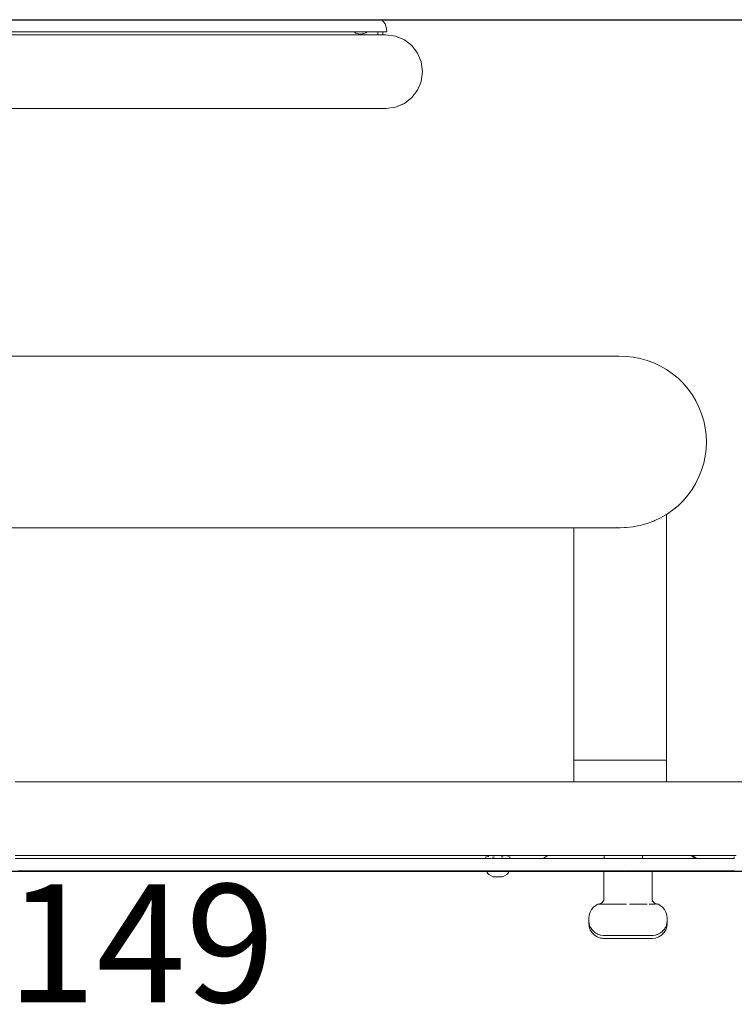
# Model space of a CAD drawing. Extents: x -2030 to 166, y 5720 to 6317.
# Drawn here: x -68 to -25, y 6106 to 6165 of the extents above; entities that cross this region are included whole.
import ezdxf

# ---------------------------------------------------------------- set-up
doc = ezdxf.new("R2010")
doc.units = 0
doc.header["$MEASUREMENT"] = 0
doc.linetypes.add('JIS_02_4.0', pattern=[5.5, 4, -1.5])
doc.layers.get('Defpoints').update_dxf_attribs({"color": 250})
doc.layers.add('0-03 wymiary', color=6, linetype='Continuous', lineweight=5)
doc.layers.add('ProfileEdges_Nr_Pióra__7', color=7, linetype='Continuous', lineweight=18)
doc.styles.add('1-25', font='txt', dxfattribs={"height": 7})
doc.dimstyles.new('1-25', dxfattribs={"dimtxt": 7, "dimasz": 0.2, "dimexe": 2, "dimexo": 5, "dimgap": 1.25, "dimtad": 1, "dimdec": 0, "dimrnd": 0.5, "dimtxsty": '1-25', "dimblk": 'BG dim mark', "dimcen": 0, "dimclrd": 256, "dimclre": 8, "dimclrt": 11, "dimadec": 0, "dimazin": 0, "dimtfac": 1, "dimtdec": 0, "dimtix": 1, "dimtmove": 1, "dimatfit": 3, "dimfxl": 0.5, "dimtfill": 1, "dimarcsym": 0})

# ---------------------------------------------------------------- blocks, each defined once
blk = doc.blocks.new('BG dim mark')
for p, q in [((0, -10), (0, 10)), ((10, 0), (-10, 0))]:
    blk.add_line(p, q)
at = {"color": 0, "linetype": 'ByBlock', "const_width": 1.5}
blk.add_lwpolyline([(5, 5), (-5, -5)], dxfattribs=at)
blk = doc.blocks.new('*D84')
at = {"layer": '0-03 wymiary', "color": 8, "linetype": 'JIS_02_4.0', "lineweight": -2, "transparency": 16777216}
for p, q in [((-207.646, 136.268), (-207.646, 133.768)), ((-58.843, 136.268), (-58.843, 133.768))]:
    blk.add_line(p, q, dxfattribs=at)
at = {"layer": '0-03 wymiary', "lineweight": -2, "transparency": 16777216}
blk.add_line((-207.446, 135.768), (-59.043, 135.768), dxfattribs=at)
at = {"layer": 'Defpoints', "color": 0, "transparency": 16777216}
for p in [(-207.646, 145.768), (-58.843, 145.768), (-58.843, 135.768)]:
    blk.add_point(p, dxfattribs=at)
at = {"layer": '0-03 wymiary', "lineweight": -2, "transparency": 16777216, "xscale": 0.2, "yscale": 0.2, "zscale": 0.2, "rotation": 180}
blk.add_blockref('BG dim mark', (-207.646, 135.768), dxfattribs=at)
at = {"layer": '0-03 wymiary', "lineweight": -2, "transparency": 16777216, "xscale": 0.2, "yscale": 0.2, "zscale": 0.2}
blk.add_blockref('BG dim mark', (-58.843, 135.768), dxfattribs=at)
at = {"layer": '0-03 wymiary', "color": 11, "transparency": 16777216, "insert": (-133.244, 140.592), "char_height": 7, "attachment_point": 5, "style": '1-25', "bg_fill": 3, "box_fill_scale": 1.25, "bg_fill_color": 256, "bg_fill_true_color": 13158600, "bg_fill_transparency": 0}
blk.add_mtext('149', dxfattribs=at)
blk = doc.blocks.new('*U71')
at = {"layer": 'Defpoints'}
blk.add_lwpolyline([(-207.646, 145.768), (-58.843, 145.768), (-58.843, 196.238), (-207.646, 196.238)], close=True, dxfattribs=at)
at = {"layer": '0-03 wymiary'}
dim = blk.add_linear_dim(base=(-58.843, 135.768), p1=(-207.646, 145.768), p2=(-58.843, 145.768), dimstyle='1-25', override={"dimfxlon": 1}, dxfattribs=at)
dim.commit()
dim.dimension.update_dxf_attribs({"geometry": '*D84', "text_midpoint": (-133.244, 140.592)})

msp = doc.modelspace()

# ---------------------------------------------------------------- block references
msp.add_blockref('*U71', (72.72, 5968.509))

# ---------------------------------------------------------------- next in the draw order: linework, layer by layer
at = {"layer": 'ProfileEdges_Nr_Pióra__7', "linetype": 'Continuous', "flags": 128}
for points in [[(-66.29, 6164.775), (-68.557, 6164.775)], [(-64.109, 6164.775), (-66.29, 6164.775)], [(-62.022, 6164.775), (-64.109, 6164.775)], [(-60.037, 6164.775), (-62.022, 6164.775)], [(-58.161, 6164.775), (-60.037, 6164.775)], [(-56.401, 6164.775), (-58.161, 6164.775)], [(-54.764, 6164.775), (-56.401, 6164.775)], [(-53.255, 6164.775), (-54.764, 6164.775)], [(-51.881, 6164.775), (-53.255, 6164.775)], [(-50.647, 6164.775), (-51.881, 6164.775)], [(-49.556, 6164.775), (-50.647, 6164.775)], [(-48.614, 6164.775), (-49.556, 6164.775)], [(-47.823, 6164.775), (-48.614, 6164.775)], [(-47.187, 6164.775), (-47.823, 6164.775)], [(-47.187, 6164.775), (-46.708, 6164.775)], [(-46.387, 6164.775), (-46.708, 6164.775)], [(-46.387, 6164.775), (-46.227, 6164.775)], [(-46.227, 6164.775), (-46.042, 6164.531)], [(-46.042, 6164.531), (-45.946, 6164.245)], [(-66.179, 6164.049), (-68.457, 6164.049)], [(-66.179, 6163.881), (-68.457, 6163.881)], [(-63.988, 6164.049), (-66.179, 6164.049)], [(-64.708, 6163.881), (-66.179, 6163.881)], [(-63.632, 6163.881), (-64.708, 6163.881)], [(-61.891, 6164.049), (-63.988, 6164.049)], [(-63.632, 6163.881), (-62.579, 6163.881)], [(-61.551, 6163.881), (-62.579, 6163.881)], [(-59.896, 6164.049), (-61.891, 6164.049)], [(-59.896, 6163.881), (-61.551, 6163.881)], [(-58.011, 6164.049), (-59.896, 6164.049)], [(-58.939, 6163.881), (-59.896, 6163.881)], [(-58.011, 6163.881), (-58.939, 6163.881)], [(-56.242, 6164.049), (-58.011, 6164.049)], [(-56.818, 6163.881), (-58.011, 6163.881)], [(-55.96, 6163.881), (-56.818, 6163.881)], [(-54.597, 6164.049), (-56.242, 6164.049)], [(-55.96, 6163.881), (-55.132, 6163.881)], [(-54.077, 6163.881), (-55.132, 6163.881)], [(-53.082, 6164.049), (-54.597, 6164.049)], [(-53.082, 6163.881), (-54.077, 6163.881)], [(-51.701, 6164.049), (-53.082, 6164.049)], [(-52.374, 6163.881), (-53.082, 6163.881)], [(-51.272, 6163.881), (-52.374, 6163.881)], [(-51.701, 6164.049), (-50.46, 6164.049)], [(-50.46, 6163.881), (-51.272, 6163.881)], [(-50.46, 6164.049), (-49.364, 6164.049)], [(-49.894, 6163.881), (-50.46, 6163.881)], [(-49.894, 6163.881), (-49.196, 6163.881)], [(-48.418, 6164.049), (-49.364, 6164.049)], [(-48.716, 6163.881), (-49.196, 6163.881)], [(-48.136, 6163.881), (-48.716, 6163.881)], [(-47.872, 6164.049), (-48.418, 6164.049)], [(-48.418, 6164.049), (-47.871, 6164.047)], [(-47.392, 6163.881), (-48.136, 6163.881)], [(-47.871, 6164.047), (-47.771, 6163.982)], [(-47.871, 6164.047), (-47.822, 6164.046)], [(-47.822, 6164.046), (-47.761, 6164.049)], [(-47.703, 6163.957), (-47.771, 6163.982)], [(-47.761, 6164.049), (-47.704, 6164.05)], [(-47.703, 6163.957), (-47.646, 6163.939)], [(-47.689, 6164.049), (-47.701, 6164.049)], [(-47.672, 6164.049), (-47.689, 6164.049)], [(-47.671, 6164.049), (-47.623, 6164.049)], [(-47.646, 6163.939), (-47.597, 6163.93)], [(-47.623, 6164.049), (-47.597, 6164.049)], [(-47.597, 6164.049), (-47.53, 6164.05)], [(-47.597, 6163.93), (-47.507, 6163.92)], [(-47.527, 6164.049), (-47.499, 6164.05)], [(-47.44, 6163.926), (-47.507, 6163.92)], [(-47.499, 6164.05), (-47.467, 6164.049)], [(-47.462, 6164.051), (-47.401, 6164.049)], [(-47.416, 6163.925), (-47.44, 6163.926)], [(-47.416, 6163.925), (-47.39, 6163.93)], [(-47.401, 6164.049), (-47.343, 6164.049)], [(-47.392, 6163.881), (-46.984, 6163.881)], [(-47.39, 6163.93), (-47.378, 6163.933)], [(-47.378, 6163.933), (-47.366, 6163.933)], [(-47.366, 6163.933), (-47.307, 6163.947)], [(-47.343, 6164.049), (-47.305, 6164.049)], [(-47.307, 6163.947), (-47.237, 6163.969)], [(-47.305, 6164.049), (-47.268, 6164.049)], [(-47.268, 6164.049), (-47.226, 6164.049)], [(-47.19, 6163.996), (-47.237, 6163.969)], [(-47.226, 6164.049), (-47.192, 6164.049)], [(-47.192, 6164.049), (-47.159, 6164.049)], [(-47.128, 6164.029), (-47.19, 6163.996)], [(-47.159, 6164.049), (-47.138, 6164.049)], [(-47.138, 6164.049), (-47.123, 6164.049)], [(-47.105, 6164.049), (-47.128, 6164.029)], [(-46.984, 6164.049), (-47.103, 6164.051)], [(-46.984, 6164.049), (-46.502, 6164.049)], [(-46.984, 6163.881), (-46.571, 6163.881)], [(-46.475, 6163.881), (-46.571, 6163.881)], [(-46.475, 6164.049), (-46.502, 6164.049)], [(-46.475, 6164.049), (-46.475, 6163.881)], [(-46.475, 6164.049), (-46.245, 6164.049)], [(-46.377, 6163.881), (-46.475, 6163.881)], [(-46.266, 6163.881), (-46.377, 6163.881)], [(-46.178, 6163.881), (-46.266, 6163.881)], [(-46.245, 6164.049), (-46.18, 6164.049)], [(-46.178, 6164.049), (-46.178, 6163.881)], [(-46.079, 6163.881), (-46.178, 6163.881)], [(-46.019, 6164.049), (-46.173, 6164.049)], [(-46.079, 6163.881), (-46.019, 6163.881)], [(-46.019, 6164.049), (-45.928, 6164.057)], [(-45.999, 6163.881), (-46.019, 6163.881)], [(-45.999, 6163.881), (-45.418, 6163.803)], [(-45.928, 6164.057), (-45.946, 6164.245)], [(-44.897, 6163.583), (-45.418, 6163.803)], [(-44.455, 6163.241), (-44.897, 6163.583)], [(-44.113, 6162.799), (-44.455, 6163.241)], [(-43.893, 6162.277), (-44.113, 6162.799)], [(-43.814, 6161.697), (-43.893, 6162.277)], [(-43.893, 6161.117), (-43.814, 6161.697)], [(-44.115, 6160.595), (-43.893, 6161.117)], [(-44.455, 6160.153), (-44.115, 6160.595)], [(-45.428, 6159.591), (-44.897, 6159.811)], [(-44.906, 6159.811), (-45.428, 6159.591)], [(-44.897, 6159.811), (-44.455, 6160.153)], [(-69.234, 6159.513), (-67.308, 6159.513)], [(-66.179, 6159.513), (-67.308, 6159.513)], [(-66.179, 6159.513), (-63.988, 6159.513)], [(-63.988, 6159.513), (-62.579, 6159.513)], [(-62.579, 6159.513), (-61.551, 6159.513)], [(-59.896, 6159.513), (-61.551, 6159.513)], [(-58.939, 6159.513), (-59.896, 6159.513)], [(-58.939, 6159.513), (-57.708, 6159.513)], [(-56.818, 6159.513), (-57.708, 6159.513)], [(-55.96, 6159.513), (-56.818, 6159.513)], [(-55.132, 6159.513), (-55.96, 6159.513)], [(-54.077, 6159.513), (-55.132, 6159.513)], [(-53.082, 6159.513), (-54.077, 6159.513)], [(-53.082, 6159.513), (-51.701, 6159.513)], [(-50.46, 6159.513), (-51.701, 6159.513)], [(-50.46, 6159.513), (-49.364, 6159.513)], [(-48.716, 6159.513), (-49.364, 6159.513)], [(-48.136, 6159.513), (-48.716, 6159.513)], [(-48.136, 6159.513), (-47.745, 6159.513)], [(-47.745, 6159.513), (-47.179, 6159.513)], [(-46.984, 6159.513), (-47.179, 6159.513)], [(-46.571, 6159.513), (-46.984, 6159.513)], [(-46.377, 6159.513), (-46.571, 6159.513)], [(-46.377, 6159.513), (-46.18, 6159.513)], [(-46.019, 6159.513), (-46.18, 6159.513)], [(-46.019, 6159.513), (-45.999, 6159.513)], [(-45.428, 6159.591), (-45.999, 6159.513)], [(-86.226, 6144.813), (-32.166, 6144.813)], [(-31.74, 6144.804), (-32.166, 6144.813)], [(-31.74, 6144.804), (-31.317, 6144.76)], [(-30.898, 6144.68), (-31.317, 6144.76)], [(-30.898, 6144.68), (-30.488, 6144.566)], [(-30.089, 6144.417), (-30.488, 6144.566)], [(-30.089, 6144.417), (-29.704, 6144.236)], [(-29.335, 6144.023), (-29.704, 6144.236)], [(-28.986, 6143.78), (-29.335, 6144.023)], [(-28.657, 6143.509), (-28.986, 6143.78)], [(-28.353, 6143.21), (-28.657, 6143.509)], [(-28.075, 6142.888), (-28.353, 6143.21)], [(-27.825, 6142.544), (-28.075, 6142.888)], [(-27.825, 6142.544), (-27.604, 6142.18)], [(-27.415, 6141.798), (-27.604, 6142.18)], [(-27.258, 6141.402), (-27.415, 6141.798)], [(-27.258, 6141.402), (-27.135, 6140.995)], [(-27.046, 6140.578), (-27.135, 6140.995)], [(-26.993, 6140.156), (-27.046, 6140.578)], [(-26.975, 6139.73), (-26.993, 6140.156)], [(-26.993, 6139.305), (-27.046, 6138.882)], [(-26.975, 6139.73), (-26.993, 6139.305)], [(-27.135, 6138.466), (-27.046, 6138.882)], [(-27.415, 6137.662), (-27.258, 6138.058)], [(-27.258, 6138.058), (-27.135, 6138.466)], [(-27.604, 6137.281), (-27.415, 6137.662)], [(-28.075, 6136.572), (-27.825, 6136.917)], [(-27.825, 6136.917), (-27.604, 6137.281)], [(-28.075, 6136.572), (-28.353, 6136.25)], [(-28.657, 6135.952), (-28.986, 6135.681)], [(-28.657, 6135.952), (-28.353, 6136.25)], [(-30.027, 6135.073), (-29.704, 6135.225)], [(-29.704, 6135.225), (-29.559, 6135.308)], [(-29.559, 6135.308), (-29.518, 6135.332)], [(-29.351, 6135.429), (-29.518, 6135.332)], [(-29.351, 6135.429), (-29.335, 6135.438)], [(-29.351, 6135.429), (-29.351, 6120.865)], [(-29.335, 6135.438), (-28.986, 6135.681)], [(-88.84, 6134.647), (-34.834, 6134.649)], [(-34.785, 6134.649), (-34.834, 6134.649)], [(-34.834, 6120.865), (-34.834, 6134.649)], [(-34.626, 6134.649), (-34.785, 6134.649)], [(-34.485, 6134.648), (-34.626, 6134.649)], [(-34.031, 6134.648), (-34.485, 6134.648)], [(-33.821, 6134.648), (-34.031, 6134.648)], [(-33.142, 6134.648), (-33.821, 6134.648)], [(-32.893, 6134.648), (-33.142, 6134.648)], [(-32.166, 6134.647), (-32.893, 6134.648)], [(-32.306, 6134.656), (-32.166, 6134.647)], [(-32.166, 6134.647), (-32.093, 6134.649)], [(-31.844, 6134.654), (-32.093, 6134.649)], [(-31.74, 6134.656), (-31.844, 6134.654)], [(-31.317, 6134.701), (-31.74, 6134.656)], [(-31.043, 6134.753), (-31.317, 6134.701)], [(-31.043, 6134.753), (-30.898, 6134.781)], [(-30.84, 6134.797), (-30.898, 6134.781)], [(-30.488, 6134.895), (-30.84, 6134.797)], [(-30.488, 6134.895), (-30.154, 6135.019)], [(-30.154, 6135.019), (-30.089, 6135.043)], [(-30.089, 6135.043), (-30.027, 6135.073)], [(-34.626, 6120.865), (-34.834, 6120.865)], [(-34.834, 6120.857), (-34.626, 6120.857)], [(-34.834, 6119.571), (-34.834, 6120.857)], [(-34.626, 6120.865), (-34.031, 6120.865)], [(-34.626, 6120.857), (-34.031, 6120.857)], [(-33.142, 6120.865), (-34.031, 6120.865)], [(-33.142, 6120.857), (-34.031, 6120.857)], [(-33.142, 6120.865), (-32.093, 6120.865)], [(-32.093, 6120.857), (-33.142, 6120.857)], [(-31.043, 6120.865), (-32.093, 6120.865)], [(-32.093, 6120.857), (-31.043, 6120.857)], [(-31.043, 6120.865), (-30.154, 6120.865)], [(-31.043, 6120.857), (-30.154, 6120.857)], [(-29.559, 6120.865), (-30.154, 6120.865)], [(-30.154, 6120.857), (-29.559, 6120.857)], [(-29.559, 6120.865), (-29.351, 6120.865)], [(-29.559, 6120.857), (-29.351, 6120.857)], [(-29.351, 6120.857), (-29.351, 6119.571)], [(-67.979, 6119.571), (-66.983, 6119.571)], [(-65.928, 6119.571), (-66.983, 6119.571)], [(-65.101, 6119.571), (-65.928, 6119.571)], [(-64.242, 6119.571), (-65.101, 6119.571)], [(-64.242, 6119.571), (-63.352, 6119.571)], [(-63.352, 6119.571), (-62.121, 6119.571)], [(-62.121, 6119.571), (-61.164, 6119.571)], [(-61.164, 6119.571), (-59.509, 6119.571)], [(-59.509, 6119.571), (-58.481, 6119.571)], [(-57.072, 6119.571), (-58.481, 6119.571)], [(-57.072, 6119.571), (-54.881, 6119.571)], [(-54.881, 6119.571), (-53.752, 6119.571)], [(-53.752, 6119.571), (-51.826, 6119.571)], [(-49.446, 6119.571), (-51.826, 6119.571)], [(-49.446, 6119.571), (-47.823, 6119.571)], [(-46.172, 6119.571), (-47.823, 6119.571)], [(-46.172, 6119.571), (-44.919, 6119.571)], [(-44.919, 6119.571), (-43.652, 6119.571)], [(-42.375, 6119.571), (-43.652, 6119.571)], [(-40.225, 6119.571), (-42.375, 6119.571)], [(-40.225, 6119.571), (-38.924, 6119.571)], [(-38.924, 6119.571), (-36.303, 6119.571)], [(-36.303, 6119.571), (-34.986, 6119.571)], [(-34.834, 6119.571), (-34.986, 6119.571)], [(-34.834, 6119.571), (-34.791, 6119.571)], [(-34.791, 6119.571), (-34.626, 6119.571)], [(-34.626, 6119.571), (-34.503, 6119.571)], [(-34.503, 6119.571), (-34.031, 6119.571)], [(-34.031, 6119.571), (-33.847, 6119.571)], [(-33.847, 6119.571), (-33.665, 6119.571)], [(-33.665, 6119.571), (-33.142, 6119.571)], [(-33.142, 6119.571), (-32.924, 6119.571)], [(-32.924, 6119.571), (-32.343, 6119.571)], [(-32.343, 6119.571), (-32.093, 6119.571)], [(-32.093, 6119.571), (-31.875, 6119.571)], [(-31.875, 6119.571), (-31.043, 6119.571)], [(-31.043, 6119.571), (-30.859, 6119.571)], [(-30.859, 6119.571), (-30.154, 6119.571)], [(-30.154, 6119.571), (-30.138, 6119.571)], [(-30.138, 6119.571), (-30.031, 6119.571)], [(-30.031, 6119.571), (-29.559, 6119.571)], [(-29.559, 6119.571), (-29.516, 6119.571)], [(-29.516, 6119.571), (-29.351, 6119.571)], [(-28.816, 6119.571), (-29.351, 6119.571)], [(-26.621, 6119.571), (-28.816, 6119.571)], [(-24.438, 6119.571), (-26.621, 6119.571)], [(-66.983, 6115.203), (-67.979, 6115.203)], [(-66.463, 6115.035), (-67.979, 6115.035)], [(-66.983, 6115.203), (-66.463, 6115.203)], [(-66.463, 6115.203), (-65.101, 6115.203)], [(-64.818, 6115.035), (-66.463, 6115.035)], [(-65.101, 6115.203), (-64.242, 6115.203)], [(-63.049, 6115.035), (-64.818, 6115.035)], [(-63.049, 6115.203), (-64.242, 6115.203)], [(-63.049, 6115.203), (-62.121, 6115.203)], [(-61.164, 6115.035), (-63.049, 6115.035)], [(-62.121, 6115.203), (-61.164, 6115.203)], [(-59.509, 6115.203), (-61.164, 6115.203)], [(-59.169, 6115.035), (-61.164, 6115.035)], [(-59.509, 6115.203), (-58.481, 6115.203)], [(-57.072, 6115.035), (-59.169, 6115.035)], [(-58.481, 6115.203), (-57.428, 6115.203)], [(-57.428, 6115.203), (-56.352, 6115.203)], [(-54.881, 6115.035), (-57.072, 6115.035)], [(-56.352, 6115.203), (-54.881, 6115.203)], [(-54.881, 6115.203), (-52.603, 6115.203)], [(-52.603, 6115.035), (-54.881, 6115.035)], [(-52.603, 6115.203), (-50.645, 6115.203)], [(-50.247, 6115.035), (-52.603, 6115.035)], [(-49.446, 6115.203), (-50.645, 6115.203)], [(-47.823, 6115.035), (-50.247, 6115.035)], [(-47.412, 6115.203), (-49.446, 6115.203)], [(-45.338, 6115.035), (-47.823, 6115.035)], [(-44.919, 6115.203), (-47.412, 6115.203)], [(-42.802, 6115.035), (-45.338, 6115.035)], [(-42.375, 6115.203), (-44.919, 6115.203)], [(-40.225, 6115.035), (-42.802, 6115.035)], [(-42.375, 6115.203), (-39.945, 6115.203)], [(-40.056, 6115.035), (-40.225, 6115.035)], [(-40.056, 6115.035), (-40.056, 6115.129)], [(-39.999, 6115.035), (-40.051, 6115.035)], [(-39.945, 6115.164), (-40.03, 6115.161)], [(-39.73, 6115.035), (-39.999, 6115.035)], [(-39.945, 6115.203), (-39.945, 6115.164)], [(-39.926, 6115.145), (-39.945, 6115.148)], [(-39.935, 6115.203), (-39.921, 6115.203)], [(-39.921, 6115.203), (-39.898, 6115.203)], [(-39.921, 6115.145), (-39.89, 6115.143)], [(-39.898, 6115.203), (-39.866, 6115.203)], [(-39.866, 6115.203), (-39.83, 6115.203)], [(-39.83, 6115.203), (-39.792, 6115.203)], [(-39.784, 6115.203), (-39.736, 6115.203)], [(-39.736, 6115.203), (-39.678, 6115.203)], [(-39.699, 6115.035), (-39.715, 6115.035)], [(-39.676, 6115.035), (-39.693, 6115.035)], [(-39.678, 6115.203), (-39.62, 6115.203)], [(-39.585, 6115.035), (-39.676, 6115.035)], [(-39.586, 6115.119), (-39.672, 6115.117)], [(-39.62, 6115.203), (-39.554, 6115.203)], [(-39.586, 6115.119), (-39.554, 6115.131)], [(-39.029, 6115.035), (-39.585, 6115.035)], [(-39.554, 6115.203), (-39.491, 6115.203)], [(-39.491, 6115.203), (-39.419, 6115.203)], [(-39.419, 6115.203), (-39.354, 6115.203)], [(-39.354, 6115.203), (-39.281, 6115.203)], [(-39.281, 6115.203), (-39.218, 6115.203)], [(-39.218, 6115.203), (-39.147, 6115.203)], [(-39.147, 6115.203), (-39.089, 6115.203)], [(-39.145, 6115.129), (-39.032, 6115.131)], [(-39.089, 6115.203), (-39.023, 6115.203)], [(-39.011, 6115.035), (-39.026, 6115.035)], [(-39.023, 6115.203), (-38.975, 6115.203)], [(-38.993, 6115.035), (-39.011, 6115.035)], [(-38.975, 6115.035), (-38.988, 6115.035)], [(-38.975, 6115.203), (-38.917, 6115.203)], [(-38.928, 6115.035), (-38.975, 6115.035)], [(-38.649, 6115.035), (-38.928, 6115.035)], [(-38.917, 6115.203), (-38.881, 6115.203)], [(-38.881, 6115.203), (-38.835, 6115.203)], [(-38.835, 6115.203), (-38.812, 6115.203)], [(-38.812, 6115.203), (-38.78, 6115.203)], [(-38.77, 6115.203), (-38.756, 6115.203)], [(-38.756, 6115.203), (-38.756, 6115.164)], [(-38.756, 6115.203), (-37.617, 6115.203)], [(-38.67, 6115.161), (-38.756, 6115.164)], [(-38.645, 6115.035), (-38.645, 6115.129)], [(-37.617, 6115.035), (-38.645, 6115.035)], [(-37.617, 6115.203), (-36.393, 6115.203)], [(-36.659, 6115.035), (-37.617, 6115.035)], [(-36.659, 6115.035), (-36.393, 6115.203)], [(-36.627, 6115.035), (-36.659, 6115.035)], [(-36.305, 6115.035), (-36.627, 6115.035)], [(-36.393, 6115.203), (-36.338, 6115.203)], [(-36.338, 6115.203), (-36.039, 6115.203)], [(-34.986, 6115.035), (-36.305, 6115.035)], [(-36.039, 6115.203), (-34.986, 6115.203)], [(-34.986, 6115.203), (-33.815, 6115.203)], [(-33.815, 6115.035), (-34.986, 6115.035)], [(-33.815, 6115.203), (-33.224, 6115.203)], [(-33.2, 6115.035), (-33.815, 6115.035)], [(-33.224, 6115.203), (-33.142, 6115.203)], [(-33.142, 6115.035), (-33.2, 6115.035)], [(-33.142, 6115.203), (-33.034, 6115.203)], [(-33.034, 6115.035), (-33.142, 6115.035)], [(-33.034, 6115.203), (-33.034, 6115.035)], [(-33.034, 6115.203), (-31.902, 6115.203)], [(-32.343, 6115.035), (-33.034, 6115.035)], [(-31.39, 6115.035), (-32.343, 6115.035)], [(-31.902, 6115.203), (-31.551, 6115.203)], [(-31.551, 6115.203), (-30.766, 6115.203)], [(-30.766, 6115.035), (-31.39, 6115.035)], [(-30.766, 6115.035), (-30.766, 6115.203)], [(-30.766, 6115.203), (-30.579, 6115.203)], [(-30.319, 6115.035), (-30.766, 6115.035)], [(-30.579, 6115.203), (-30.319, 6115.203)], [(-30.319, 6115.203), (-28.376, 6115.203)], [(-29.697, 6115.035), (-30.319, 6115.035)], [(-27.965, 6115.035), (-29.697, 6115.035)], [(-28.376, 6115.203), (-28.232, 6115.203)], [(-28.232, 6115.203), (-28.177, 6115.203)], [(-28.177, 6115.203), (-27.88, 6115.203)], [(-27.934, 6115.035), (-27.965, 6115.035)], [(-27.613, 6115.035), (-27.934, 6115.035)], [(-27.88, 6115.203), (-27.613, 6115.035)], [(-27.88, 6115.203), (-27.82, 6115.203)], [(-27.551, 6115.035), (-27.82, 6115.203)], [(-27.82, 6115.203), (-26.621, 6115.203)], [(-27.551, 6115.035), (-27.613, 6115.035)], [(-27.059, 6115.035), (-27.551, 6115.035)], [(-25.322, 6115.035), (-27.059, 6115.035)], [(-26.621, 6115.203), (-25.211, 6115.203)], [(-25.322, 6115.035), (-25.322, 6115.129)], [(-67.805, 6114.309), (-66.296, 6114.309)], [(-66.296, 6114.309), (-64.659, 6114.309)], [(-64.659, 6114.309), (-62.899, 6114.309)], [(-62.899, 6114.309), (-61.023, 6114.309)], [(-61.023, 6114.309), (-59.038, 6114.309)], [(-56.951, 6114.309), (-59.038, 6114.309)], [(-56.951, 6114.309), (-54.77, 6114.309)], [(-54.77, 6114.309), (-52.503, 6114.309)], [(-52.503, 6114.309), (-50.158, 6114.309)], [(-50.158, 6114.309), (-47.745, 6114.309)], [(-47.745, 6114.309), (-45.272, 6114.309)], [(-45.272, 6114.309), (-42.749, 6114.309)], [(-42.749, 6114.309), (-40.184, 6114.309)], [(-40.004, 6114.309), (-40.184, 6114.309)], [(-40.004, 6114.309), (-40.004, 6114.245)], [(-40.004, 6114.245), (-39.99, 6114.2)], [(-39.981, 6114.309), (-39.999, 6114.309)], [(-39.99, 6114.2), (-39.95, 6114.145)], [(-39.928, 6114.309), (-39.981, 6114.309)], [(-39.95, 6114.145), (-39.891, 6114.09)], [(-39.916, 6114.309), (-39.928, 6114.309)], [(-39.898, 6114.309), (-39.916, 6114.309)], [(-39.812, 6114.309), (-39.898, 6114.309)], [(-39.699, 6114.309), (-39.812, 6114.309)], [(-39.677, 6114.309), (-39.699, 6114.309)], [(-39.651, 6114.309), (-39.677, 6114.309)], [(-39.519, 6114.309), (-39.651, 6114.309)], [(-39.377, 6114.309), (-39.519, 6114.309)], [(-39.35, 6114.309), (-39.377, 6114.309)], [(-39.323, 6114.309), (-39.35, 6114.309)], [(-39.181, 6114.309), (-39.323, 6114.309)], [(-39.049, 6114.309), (-39.181, 6114.309)], [(-39.023, 6114.309), (-39.049, 6114.309)], [(-39.001, 6114.309), (-39.023, 6114.309)], [(-38.888, 6114.309), (-39.001, 6114.309)], [(-38.802, 6114.309), (-38.888, 6114.309)], [(-38.809, 6114.09), (-38.75, 6114.145)], [(-38.784, 6114.309), (-38.802, 6114.309)], [(-38.773, 6114.309), (-38.784, 6114.309)], [(-38.719, 6114.309), (-38.773, 6114.309)], [(-38.75, 6114.145), (-38.71, 6114.2)], [(-38.701, 6114.309), (-38.719, 6114.309)], [(-38.71, 6114.2), (-38.697, 6114.245)], [(-38.697, 6114.309), (-38.697, 6114.245)], [(-37.588, 6114.309), (-38.697, 6114.309)], [(-37.588, 6114.309), (-34.97, 6114.309)], [(-34.97, 6114.309), (-33.053, 6114.309)], [(-33.058, 6112.621), (-33.053, 6114.309)], [(-33.05, 6114.309), (-33.011, 6114.309)], [(-33.001, 6114.309), (-32.924, 6114.309)], [(-32.907, 6114.309), (-32.795, 6114.309)], [(-32.795, 6114.309), (-32.785, 6114.309)], [(-32.785, 6114.309), (-32.773, 6114.309)], [(-32.773, 6114.309), (-32.629, 6114.309)], [(-32.629, 6114.309), (-32.616, 6114.309)], [(-32.616, 6114.309), (-32.602, 6114.309)], [(-32.602, 6114.309), (-32.519, 6114.309)], [(-32.519, 6114.309), (-32.504, 6114.309)], [(-32.504, 6114.309), (-32.339, 6114.309)], [(-32.339, 6114.309), (-32.321, 6114.309)], [(-32.321, 6114.309), (-32.305, 6114.309)], [(-32.305, 6114.309), (-32.288, 6114.309)], [(-32.288, 6114.309), (-32.157, 6114.309)], [(-32.157, 6114.309), (-32.145, 6114.309)], [(-32.145, 6114.309), (-32.134, 6114.309)], [(-32.134, 6114.309), (-32.073, 6114.309)], [(-32.073, 6114.309), (-32.006, 6114.309)], [(-32.006, 6114.309), (-31.988, 6114.309)], [(-31.988, 6114.309), (-31.97, 6114.309)], [(-31.97, 6114.309), (-31.899, 6114.309)], [(-31.899, 6114.309), (-31.828, 6114.309)], [(-31.791, 6114.308), (-31.582, 6114.309)], [(-31.582, 6114.309), (-31.563, 6114.309)], [(-31.563, 6114.309), (-31.454, 6114.309)], [(-31.454, 6114.309), (-31.435, 6114.309)], [(-31.435, 6114.309), (-31.416, 6114.309)], [(-31.416, 6114.309), (-31.203, 6114.309)], [(-31.203, 6114.309), (-31.185, 6114.309)], [(-31.185, 6114.309), (-31.167, 6114.309)], [(-31.167, 6114.309), (-30.966, 6114.309)], [(-30.966, 6114.309), (-30.949, 6114.309)], [(-30.949, 6114.309), (-30.933, 6114.309)], [(-30.933, 6114.309), (-30.75, 6114.309)], [(-30.75, 6114.309), (-30.735, 6114.309)], [(-30.735, 6114.309), (-30.652, 6114.309)], [(-30.652, 6114.309), (-30.638, 6114.309)], [(-30.638, 6114.309), (-30.625, 6114.309)], [(-30.625, 6114.309), (-30.481, 6114.309)], [(-30.481, 6114.309), (-30.469, 6114.309)], [(-30.469, 6114.309), (-30.459, 6114.309)], [(-30.459, 6114.309), (-30.347, 6114.309)], [(-30.33, 6114.309), (-30.253, 6114.309)], [(-30.243, 6114.309), (-30.204, 6114.309)], [(-30.201, 6114.309), (-30.196, 6112.621)], [(-30.201, 6114.309), (-29.707, 6114.309)], [(-29.707, 6114.309), (-27.081, 6114.309)], [(-27.081, 6114.309), (-25.287, 6114.309)], [(-39.752, 6114.001), (-39.891, 6114.09)], [(-39.752, 6114.001), (-39.633, 6113.944)], [(-39.623, 6113.943), (-39.595, 6113.943)], [(-39.622, 6113.946), (-39.595, 6113.947)], [(-39.595, 6113.943), (-39.55, 6113.941)], [(-39.557, 6113.947), (-39.592, 6113.947)], [(-39.55, 6113.941), (-39.491, 6113.941)], [(-39.531, 6113.948), (-39.546, 6113.947)], [(-39.491, 6113.948), (-39.531, 6113.948)], [(-39.491, 6113.941), (-39.423, 6113.94)], [(-39.443, 6113.948), (-39.488, 6113.948)], [(-39.423, 6113.948), (-39.443, 6113.948)], [(-39.423, 6113.94), (-39.35, 6113.94)], [(-39.398, 6113.948), (-39.421, 6113.948)], [(-39.35, 6113.948), (-39.398, 6113.948)], [(-39.302, 6113.948), (-39.35, 6113.948)], [(-39.35, 6113.94), (-39.277, 6113.94)], [(-39.279, 6113.948), (-39.302, 6113.948)], [(-39.277, 6113.94), (-39.209, 6113.941)], [(-39.272, 6113.948), (-39.257, 6113.948)], [(-39.212, 6113.948), (-39.257, 6113.948)], [(-39.169, 6113.948), (-39.209, 6113.948)], [(-39.209, 6113.941), (-39.15, 6113.941)], [(-39.169, 6113.948), (-39.154, 6113.947)], [(-39.15, 6113.941), (-39.105, 6113.943)], [(-39.108, 6113.947), (-39.143, 6113.947)], [(-39.105, 6113.947), (-39.079, 6113.946)], [(-39.105, 6113.943), (-39.077, 6113.943)], [(-38.948, 6114.001), (-39.067, 6113.944)], [(-38.948, 6114.001), (-38.809, 6114.09)], [(-33.324, 6112.337), (-33.245, 6112.361)], [(-33.181, 6112.396), (-33.245, 6112.361)], [(-33.181, 6112.396), (-33.134, 6112.441)], [(-33.134, 6112.441), (-33.093, 6112.495)], [(-33.093, 6112.495), (-33.067, 6112.555)], [(-33.067, 6112.555), (-33.058, 6112.621)], [(-33.058, 6112.597), (-33.058, 6112.621)], [(-33.058, 6112.581), (-33.058, 6112.597)], [(-33.058, 6112.536), (-33.058, 6112.555)], [(-33.058, 6112.522), (-33.058, 6112.536)], [(-30.187, 6112.555), (-30.196, 6112.621)], [(-30.196, 6112.597), (-30.196, 6112.621)], [(-30.196, 6112.481), (-30.196, 6112.495)], [(-30.161, 6112.495), (-30.187, 6112.555)], [(-30.161, 6112.495), (-30.12, 6112.441)], [(-30.12, 6112.441), (-30.073, 6112.396)], [(-30.009, 6112.361), (-30.073, 6112.396)], [(-29.936, 6112.337), (-30.009, 6112.361)], [(-33.881, 6111.853), (-33.935, 6111.669)], [(-33.793, 6112.015), (-33.881, 6111.853)], [(-33.793, 6112.015), (-33.675, 6112.149)], [(-33.675, 6112.149), (-33.527, 6112.251)], [(-33.463, 6112.302), (-33.527, 6112.251)], [(-33.435, 6112.326), (-33.46, 6112.304)], [(-33.427, 6112.326), (-33.406, 6112.329)], [(-33.369, 6112.326), (-33.427, 6112.326)], [(-33.406, 6112.329), (-33.324, 6112.337)], [(-33.369, 6112.326), (-33.319, 6112.326)], [(-33.316, 6112.328), (-33.256, 6112.326)], [(-33.092, 6112.324), (-33.256, 6112.326)], [(-33.083, 6112.326), (-33.069, 6112.326)], [(-33.065, 6112.326), (-33.04, 6112.326)], [(-33.035, 6112.326), (-33.001, 6112.326)], [(-32.95, 6112.326), (-32.988, 6112.326)], [(-32.891, 6112.33), (-32.93, 6112.328)], [(-32.889, 6112.326), (-32.93, 6112.328)], [(-32.871, 6112.331), (-32.882, 6112.33)], [(-32.817, 6112.326), (-32.876, 6112.326)], [(-32.832, 6112.332), (-32.871, 6112.331)], [(-32.821, 6112.331), (-32.832, 6112.332)], [(-32.81, 6112.33), (-32.821, 6112.331)], [(-32.799, 6112.329), (-32.81, 6112.33)], [(-32.804, 6112.326), (-32.754, 6112.326)], [(-32.739, 6112.329), (-32.799, 6112.329)], [(-32.754, 6112.326), (-32.736, 6112.326)], [(-32.646, 6112.326), (-32.739, 6112.329)], [(-32.722, 6112.326), (-32.646, 6112.326)], [(-32.623, 6112.326), (-32.548, 6112.326)], [(-32.531, 6112.326), (-32.483, 6112.326)], [(-32.444, 6112.327), (-32.483, 6112.326)], [(-32.337, 6112.326), (-32.424, 6112.326)], [(-32.212, 6112.326), (-32.307, 6112.328)], [(-32.192, 6112.326), (-32.202, 6112.326)], [(-32.089, 6112.326), (-32.192, 6112.326)], [(-32.079, 6112.326), (-32.089, 6112.326)], [(-32.069, 6112.326), (-32.079, 6112.326)], [(-32.069, 6112.326), (-32.029, 6112.326)], [(-32.029, 6112.326), (-31.963, 6112.326)], [(-31.963, 6112.326), (-31.953, 6112.326)], [(-31.953, 6112.326), (-31.942, 6112.326)], [(-31.942, 6112.326), (-31.834, 6112.326)], [(-31.834, 6112.326), (-31.823, 6112.326)], [(-31.823, 6112.326), (-31.813, 6112.326)], [(-31.813, 6112.326), (-31.708, 6112.326)], [(-31.441, 6112.326), (-31.546, 6112.326)], [(-31.43, 6112.326), (-31.441, 6112.326)], [(-31.42, 6112.326), (-31.43, 6112.326)], [(-31.312, 6112.326), (-31.42, 6112.326)], [(-31.301, 6112.326), (-31.312, 6112.326)], [(-31.291, 6112.326), (-31.301, 6112.326)], [(-31.225, 6112.326), (-31.291, 6112.326)], [(-31.185, 6112.326), (-31.225, 6112.326)], [(-31.175, 6112.326), (-31.185, 6112.326)], [(-31.164, 6112.326), (-31.175, 6112.326)], [(-31.062, 6112.326), (-31.164, 6112.326)], [(-31.052, 6112.326), (-31.062, 6112.326)], [(-30.947, 6112.328), (-31.042, 6112.326)], [(-30.83, 6112.326), (-30.916, 6112.326)], [(-30.723, 6112.326), (-30.812, 6112.326)], [(-30.631, 6112.326), (-30.704, 6112.328)], [(-30.608, 6112.326), (-30.534, 6112.327)], [(-30.518, 6112.326), (-30.5, 6112.326)], [(-30.313, 6112.326), (-30.365, 6112.326)], [(-30.261, 6112.326), (-30.304, 6112.326)], [(-30.219, 6112.326), (-30.253, 6112.326)], [(-30.189, 6112.326), (-30.214, 6112.326)], [(-30.185, 6112.326), (-30.17, 6112.326)], [(-30.162, 6112.324), (-29.998, 6112.326)], [(-29.84, 6112.327), (-29.936, 6112.337)], [(-29.884, 6112.326), (-29.935, 6112.326)], [(-29.84, 6112.327), (-29.884, 6112.326)], [(-29.827, 6112.326), (-29.84, 6112.327)], [(-29.819, 6112.326), (-29.794, 6112.304)], [(-29.727, 6112.251), (-29.791, 6112.302)], [(-29.579, 6112.149), (-29.727, 6112.251)], [(-29.46, 6112.015), (-29.579, 6112.149)], [(-29.373, 6111.853), (-29.46, 6112.015)], [(-29.373, 6111.853), (-29.319, 6111.669)], [(-33.935, 6111.669), (-33.953, 6111.466)], [(-33.953, 6111.466), (-33.953, 6111.355)], [(-33.949, 6111.321), (-33.953, 6111.355)], [(-33.949, 6111.321), (-33.953, 6111.292)], [(-33.953, 6111.292), (-33.953, 6111.181)], [(-33.949, 6111.321), (-33.946, 6111.292)], [(-33.948, 6111.355), (-33.946, 6111.372)], [(-33.946, 6111.372), (-33.944, 6111.394)], [(-33.944, 6111.274), (-33.946, 6111.292)], [(-33.937, 6111.21), (-33.944, 6111.274)], [(-33.933, 6111.181), (-33.937, 6111.21)], [(-29.321, 6111.181), (-29.317, 6111.21)], [(-29.3, 6111.466), (-29.319, 6111.669)], [(-29.317, 6111.21), (-29.31, 6111.274)], [(-29.31, 6111.274), (-29.308, 6111.292)], [(-29.308, 6111.292), (-29.304, 6111.321)], [(-29.304, 6111.321), (-29.3, 6111.355)], [(-29.304, 6111.321), (-29.3, 6111.292)], [(-29.3, 6111.355), (-29.3, 6111.466)], [(-29.3, 6111.181), (-29.3, 6111.292)], [(-33.93, 6110.977), (-33.953, 6111.181)], [(-33.93, 6111.152), (-33.933, 6111.181)], [(-33.905, 6111.081), (-33.93, 6111.152)], [(-33.863, 6110.791), (-33.93, 6110.977)], [(-33.868, 6110.977), (-33.905, 6111.081)], [(-33.863, 6110.965), (-33.868, 6110.977)], [(-33.818, 6110.894), (-33.863, 6110.965)], [(-33.758, 6110.626), (-33.863, 6110.791)], [(-33.758, 6110.8), (-33.818, 6110.894)], [(-33.758, 6110.626), (-33.62, 6110.488)], [(-33.678, 6110.72), (-33.748, 6110.791)], [(-33.62, 6110.662), (-33.678, 6110.72)], [(-33.62, 6110.662), (-33.561, 6110.626)], [(-33.561, 6110.626), (-33.53, 6110.607)], [(-33.53, 6110.607), (-33.448, 6110.557)], [(-29.724, 6110.607), (-29.806, 6110.557)], [(-29.711, 6110.615), (-29.724, 6110.607)], [(-29.693, 6110.626), (-29.711, 6110.615)], [(-29.633, 6110.662), (-29.693, 6110.626)], [(-29.496, 6110.626), (-29.633, 6110.488)], [(-29.576, 6110.72), (-29.627, 6110.669)], [(-29.542, 6110.753), (-29.576, 6110.72)], [(-29.505, 6110.791), (-29.541, 6110.756)], [(-29.471, 6110.838), (-29.496, 6110.8)], [(-29.391, 6110.791), (-29.496, 6110.626)], [(-29.436, 6110.894), (-29.471, 6110.838)], [(-29.412, 6110.932), (-29.436, 6110.894)], [(-29.391, 6110.965), (-29.412, 6110.932)], [(-29.324, 6110.977), (-29.391, 6110.791)], [(-29.386, 6110.977), (-29.391, 6110.965)], [(-29.367, 6111.031), (-29.386, 6110.977)], [(-29.349, 6111.081), (-29.367, 6111.031)], [(-29.336, 6111.117), (-29.349, 6111.081)], [(-29.324, 6111.152), (-29.336, 6111.117)], [(-29.324, 6110.977), (-29.3, 6111.181)], [(-29.324, 6111.152), (-29.321, 6111.181)], [(-33.62, 6110.488), (-33.448, 6110.383)], [(-33.437, 6110.553), (-33.448, 6110.557)], [(-33.269, 6110.316), (-33.448, 6110.383)], [(-33.375, 6110.531), (-33.437, 6110.553)], [(-33.262, 6110.49), (-33.375, 6110.531)], [(-33.132, 6110.302), (-33.269, 6110.316)], [(-33.244, 6110.488), (-33.262, 6110.49)], [(-33.109, 6110.472), (-33.238, 6110.487)], [(-33.132, 6110.302), (-33.074, 6110.296)], [(-33.065, 6110.467), (-33.109, 6110.472)], [(-33.059, 6110.293), (-33.074, 6110.296)], [(-33.065, 6110.467), (-33.004, 6110.467)], [(-33.042, 6110.293), (-33.059, 6110.293)], [(-33.042, 6110.293), (-32.79, 6110.293)], [(-33.004, 6110.467), (-32.956, 6110.467)], [(-32.956, 6110.467), (-32.923, 6110.467)], [(-32.849, 6110.467), (-32.923, 6110.467)], [(-32.849, 6110.467), (-32.734, 6110.467)], [(-32.523, 6110.293), (-32.79, 6110.293)], [(-32.678, 6110.467), (-32.734, 6110.467)], [(-32.621, 6110.467), (-32.678, 6110.467)], [(-32.556, 6110.467), (-32.621, 6110.467)], [(-32.427, 6110.467), (-32.556, 6110.467)], [(-32.523, 6110.293), (-32.305, 6110.292)], [(-32.366, 6110.467), (-32.427, 6110.467)], [(-32.308, 6110.467), (-32.366, 6110.467)], [(-32.233, 6110.467), (-32.308, 6110.467)], [(-32.305, 6110.292), (-32.071, 6110.293)], [(-32.095, 6110.467), (-32.233, 6110.467)], [(-32.03, 6110.467), (-32.095, 6110.467)], [(-32.071, 6110.293), (-31.947, 6110.293)], [(-32.03, 6110.467), (-31.89, 6110.467)], [(-31.925, 6110.292), (-31.947, 6110.293)], [(-31.789, 6110.292), (-31.925, 6110.292)], [(-31.89, 6110.467), (-31.748, 6110.467)], [(-31.779, 6110.292), (-31.691, 6110.293)], [(-31.748, 6110.467), (-31.681, 6110.467)], [(-31.677, 6110.292), (-31.691, 6110.293)], [(-31.681, 6110.467), (-31.562, 6110.467)], [(-31.562, 6110.293), (-31.677, 6110.292)], [(-31.539, 6110.467), (-31.562, 6110.467)], [(-31.524, 6110.292), (-31.562, 6110.293)], [(-31.505, 6110.466), (-31.539, 6110.467)], [(-31.465, 6110.292), (-31.524, 6110.292)], [(-31.364, 6110.467), (-31.505, 6110.466)], [(-31.371, 6110.292), (-31.465, 6110.292)], [(-31.307, 6110.293), (-31.371, 6110.292)], [(-31.225, 6110.466), (-31.364, 6110.467)], [(-31.183, 6110.293), (-31.307, 6110.293)], [(-31.204, 6110.466), (-31.224, 6110.467)], [(-31.204, 6110.466), (-31.183, 6110.467)], [(-31.183, 6110.467), (-31.158, 6110.466)], [(-31.183, 6110.293), (-30.952, 6110.292)], [(-31.158, 6110.466), (-31.021, 6110.467)], [(-31.021, 6110.467), (-30.946, 6110.467)], [(-30.946, 6110.467), (-30.889, 6110.466)], [(-30.946, 6110.293), (-30.633, 6110.293)], [(-30.888, 6110.467), (-30.835, 6110.467)], [(-30.827, 6110.467), (-30.698, 6110.467)], [(-30.698, 6110.467), (-30.576, 6110.467)], [(-30.392, 6110.293), (-30.633, 6110.293)], [(-30.576, 6110.467), (-30.52, 6110.467)], [(-30.52, 6110.467), (-30.464, 6110.467)], [(-30.464, 6110.467), (-30.405, 6110.467)], [(-30.405, 6110.467), (-30.298, 6110.467)], [(-30.392, 6110.293), (-30.195, 6110.293)], [(-30.281, 6110.467), (-30.298, 6110.467)], [(-30.249, 6110.467), (-30.281, 6110.467)], [(-30.195, 6110.467), (-30.249, 6110.467)], [(-30.144, 6110.473), (-30.195, 6110.467)], [(-30.195, 6110.293), (-29.992, 6110.316)], [(-30.016, 6110.487), (-30.144, 6110.473)], [(-29.992, 6110.49), (-30.01, 6110.488)], [(-29.992, 6110.49), (-29.913, 6110.519)], [(-29.992, 6110.316), (-29.806, 6110.383)], [(-29.913, 6110.519), (-29.879, 6110.531)], [(-29.879, 6110.531), (-29.815, 6110.554)], [(-29.633, 6110.488), (-29.806, 6110.383)]]:
    msp.add_lwpolyline(points, dxfattribs=at)

doc.saveas('drawing.dxf')
